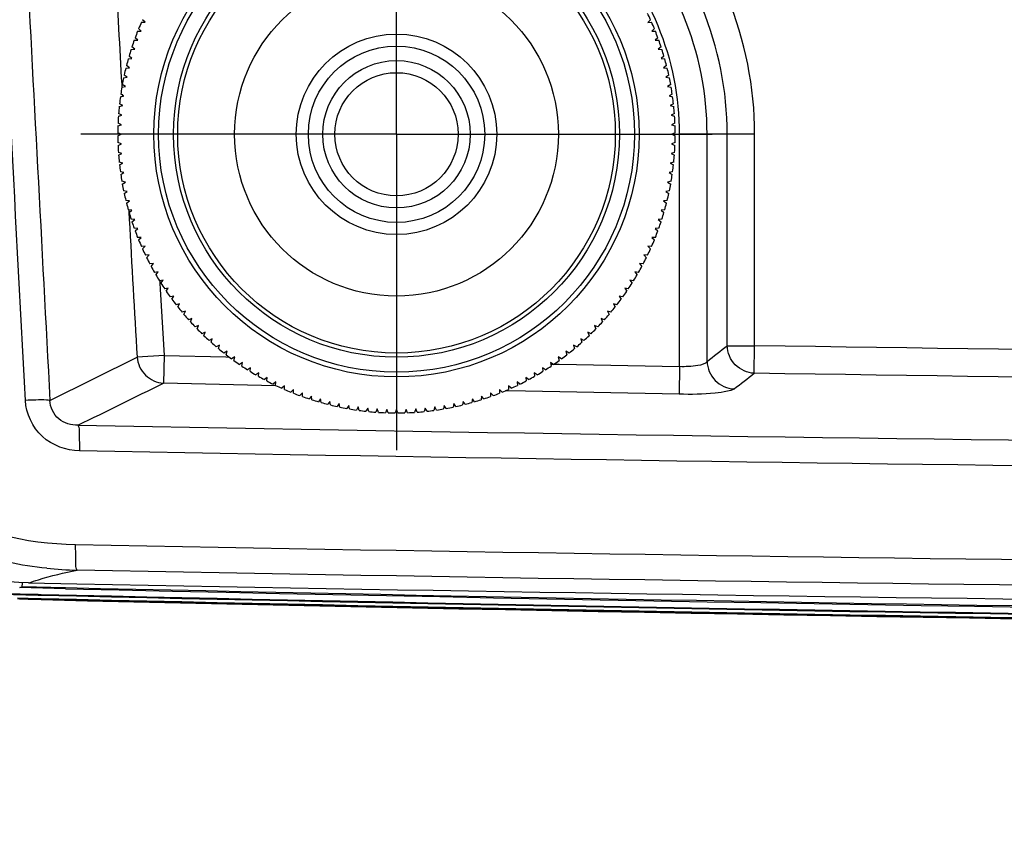
# Model space of a CAD drawing. Units: inches. Extents: x 598 to 992, y 104 to 786.
# Drawn here: x 726 to 727, y 299 to 299 of the extents above; entities that cross this region are included whole.
import ezdxf

# ---------------------------------------------------------------- set-up
doc = ezdxf.new("R2010")
doc.units = ezdxf.units.IN
doc.header["$MEASUREMENT"] = 0
doc.linetypes.add('CENTER', pattern=[2, 1.25, -0.25, 0.25, -0.25])
doc.layers.add('GT-BARCO', color=150, linetype='Continuous')
doc.layers.add('GT-revestimento EM madeira', color=100, linetype='Continuous')
doc.styles.add('FR TEXTO', font='Verdana.ttf')
doc.dimstyles.new('ESCALA 50', dxfattribs={"dimtxt": 0.1, "dimasz": 0.0625, "dimexe": 0.05, "dimexo": 0.1, "dimgap": 0.06, "dimtad": 1, "dimtoh": 1, "dimzin": 0, "dimdsep": 46, "dimtxsty": 'FR TEXTO', "dimblk": 'OBLIQUE', "dimcen": 0.1, "dimclrd": 1, "dimclre": 1, "dimclrt": 2, "dimadec": 0, "dimazin": 0, "dimtfac": 1, "dimtix": 1, "dimtofl": 0, "dimtmove": 2, "dimatfit": 3, "dimldrblk": 'OBLIQUE', "dimfxl": 1, "dimtolj": 1, "dimtzin": 0, "dimarcsym": 0})

# ---------------------------------------------------------------- blocks, each defined once
blk = doc.blocks.new('laki planta')
at = {"layer": 'GT-BARCO', "linetype": 'Continuous'}
for p, q in [((1323.13165254348, 265.3920408768704), (1323.131591232695, 265.3894015755336)), ((1323.131626254648, 265.3894008082932), (1323.131685141378, 265.3919359366109)), ((1323.131290053196, 265.3901174535273), (1323.131304379501, 265.390732226829)), ((1323.13135666417, 265.390872678661), (1323.131339020777, 265.3901161161753)), ((1323.131353717986, 265.390115777214), (1323.131371364067, 265.3908723243019)), ((1323.132048054207, 265.3874633081264), (1323.132122182919, 265.3907145591219)), ((1323.13210404732, 265.3874619677469), (1323.132175154568, 265.3905811413535)), ((1323.131273603957, 265.3894093604749), (1323.131290053196, 265.3901174535273)), ((1323.131339020777, 265.3901161161753), (1323.13132256262, 265.3894079214301)), ((1323.131337256788, 265.3894075739723), (1323.131353717986, 265.390115777214)), ((1323.13245534352, 265.3900922964771), (1323.132388102581, 265.3866602920788)), ((1323.131268742223, 265.3891996193022), (1323.131273603957, 265.3894093604749)), ((1323.13132256262, 265.3894079214301), (1323.131317692107, 265.3891978852583)), ((1323.131332384897, 265.3891975146745), (1323.131337256788, 265.3894075739723)), ((1323.131591232695, 265.3894015755336), (1323.131586373855, 265.389190986021)), ((1323.131621394216, 265.3891901871904), (1323.131626254648, 265.3894008082932)), ((1323.145420925191, 265.3885748938316), (1323.148497235895, 265.3823898607159)), ((1323.160921124535, 265.383217120076), (1323.160977083541, 265.3834695290658)), ((1323.161463844704, 265.3835466220487), (1323.161595061396, 265.3833238578495)), ((1323.161595061396, 265.3833238578495), (1323.16165979526, 265.3835741601376)), ((1323.162148950407, 265.3836342184379), (1323.162272312806, 265.3834070105439)), ((1323.162272312806, 265.3834070105439), (1323.16234574266, 265.3836549011755)), ((1323.162836695832, 265.3836978516215), (1323.162952053641, 265.3834664768508)), ((1323.162952053641, 265.3834664768508), (1323.163034090021, 265.3837116538091)), ((1323.163526243067, 265.383737444072), (1323.16363345574, 265.3835021843194)), ((1323.16363345574, 265.3835021843194), (1323.163723998699, 265.3837443488939)), ((1323.164216752005, 265.3837529475526), (1323.16431568892, 265.3835140894453)), ((1323.16431568892, 265.3835140894453), (1323.164414628144, 265.3837529465962)), ((1323.164907381367, 265.3837443431745), (1323.164997921985, 265.3835021777248)), ((1323.164997921985, 265.3835021777248), (1323.165105136932, 265.383737436441)), ((1323.165597289728, 265.3837116414209), (1323.165679323739, 265.3834664636696)), ((1323.165679323739, 265.3834664636696), (1323.165794683784, 265.3836978373253)), ((1323.166285636541, 265.3836548821337), (1323.166359063999, 265.3834069907921)), ((1323.166359063999, 265.3834069907921), (1323.166482428594, 265.3836341974938)), ((1323.166971583161, 265.3835741344652), (1323.167036314605, 265.3833238315514)), ((1323.167036314605, 265.3833238315514), (1323.16716753345, 265.3835465944822)), ((1323.167846650225, 265.3834803132825), (1323.167654287301, 265.383469614772)), ((1323.167654293868, 265.3834694967942), (1323.167710250434, 265.3832170872634)), ((1323.168323716345, 265.3835068333927), (1323.167846650225, 265.3834803132825)), ((1323.158274862826, 265.3825573465139), (1323.158295148701, 265.3828150870652)), ((1323.158765717944, 265.3829720643316), (1323.158287829119, 265.3829451371067)), ((1323.158958387945, 265.3829829156119), (1323.158765717944, 265.3829720643316)), ((1323.158766443469, 265.3829591738451), (1323.158927385953, 265.3827568394051)), ((1323.158927385953, 265.3827568394051), (1323.158956654485, 265.3830137149813)), ((1323.159432690709, 265.383141266037), (1323.159586473781, 265.3829334380423)), ((1323.159586473781, 265.3829334380423), (1323.159624689312, 265.3831891356799)), ((1323.160104887015, 265.3832999956102), (1323.160251323314, 265.3830869272668)), ((1323.160251323314, 265.3830869272668), (1323.160298439284, 265.3833411354375)), ((1323.16078221342, 265.3834351691769), (1323.160921124535, 265.383217120076)), ((1323.167173305036, 265.3834428515963), (1323.166979487166, 265.3834320618895)), ((1323.167710250434, 265.3832170872634), (1323.167849163658, 265.3834351350217)), ((1323.168332936884, 265.3833410966059), (1323.168380050397, 265.3830868879799)), ((1323.168380050397, 265.3830868879799), (1323.168526488756, 265.3832999549077)), ((1323.169006685387, 265.3831890903357), (1323.169044898447, 265.3829333923287)), ((1323.169044898447, 265.3829333923287), (1323.169198683527, 265.383141218837)), ((1323.169674718518, 265.3830136631798), (1323.169703984568, 265.3827567873208)), ((1323.169703984568, 265.3827567873208), (1323.169864929007, 265.382959120205)), ((1323.170336222382, 265.3828150288695), (1323.170356505765, 265.382557288122)), ((1323.148606842289, 265.3804731759446), (1323.148497235913, 265.382389860487)), ((1323.156364585858, 265.3818240704819), (1323.156357819381, 265.3820825195549)), ((1323.156811471177, 265.3822750807301), (1323.156992681709, 265.3820906777702)), ((1323.156992681709, 265.3820906777702), (1323.156994939097, 265.3823492055496)), ((1323.157455034828, 265.3825258172021), (1323.157629699401, 265.3823352024191)), ((1323.157629699401, 265.3823352024191), (1323.157640977903, 265.3825934939289)), ((1323.158106957014, 265.3827539408849), (1323.158274862826, 265.3825573465139)), ((1323.170356505765, 265.382557288122), (1323.170524413478, 265.3827538808701)), ((1323.170990391038, 265.3825934294098), (1323.171001667043, 265.3823351377911)), ((1323.171001667043, 265.3823351377911), (1323.171176333459, 265.3825257508857)), ((1323.171636427483, 265.3823491347858), (1323.171638682371, 265.3820906069845)), ((1323.171638682371, 265.3820906069845), (1323.171819894686, 265.3822750081928)), ((1323.172273544621, 265.3820824426326), (1323.172266775645, 265.3818239936249)), ((1323.15493871563, 265.3813903848993), (1323.15513820883, 265.3812259337763)), ((1323.15513820883, 265.3812259337763), (1323.15511343034, 265.3814832812749)), ((1323.155552544674, 265.3817070185303), (1323.155746177087, 265.3815357053744)), ((1323.155746177087, 265.3815357053744), (1323.155730394989, 265.3817937608607)), ((1323.156177050144, 265.382002036952), (1323.156364585858, 265.3818240704819)), ((1323.172266775645, 265.3818239936249), (1323.172454313079, 265.3820019582823)), ((1323.153314806721, 265.3807416583213), (1323.148606842476, 265.3804731760808)), ((1323.153741974899, 265.3807659425784), (1323.153314806721, 265.3807416583213)), ((1323.15394328957, 265.3807773826751), (1323.153741974899, 265.3807659425784)), ((1323.153746064328, 265.3806938409511), (1323.153956543103, 265.3805437063653)), ((1323.153956543103, 265.3805437063653), (1323.153913873317, 265.3807986985178)), ((1323.154336310869, 265.3810525218282), (1323.154541421804, 265.3808951330967)), ((1323.154541421804, 265.3808951330967), (1323.15450767711, 265.3811514590694)), ((1323.146460756024, 265.372551561436), (1323.146644155893, 265.380519305096)), ((1323.148606842289, 265.3804731759446), (1323.146644155712, 265.3805193050999)), ((1323.148606842476, 265.3804731760808), (1323.148504436777, 265.3760736184655)), ((1323.152825345631, 265.3797807119913), (1323.152764992434, 265.380032106502)), ((1323.15316869513, 265.3803147792655), (1323.153384285309, 265.3801720817409)), ((1323.153384285309, 265.3801720817409), (1323.153332742419, 265.3804254294052)), ((1323.152055385965, 265.3794973850501), (1323.152280405052, 265.37937007394)), ((1323.152280405052, 265.37937007394), (1323.152211315079, 265.379619209012)), ((1323.152604906713, 265.3799157985997), (1323.152825345631, 265.3797807119913)), ((1323.151001807302, 265.3786043214441), (1323.151235159029, 265.3784930169955)), ((1323.151235159029, 265.3784930169955), (1323.151148858571, 265.3787367257142)), ((1323.151520802392, 265.3790600483891), (1323.151750127498, 265.3789406678865)), ((1323.151750127498, 265.3789406678865), (1323.151672384923, 265.3791872399869)), ((1323.150499033011, 265.3781307594485), (1323.150736127056, 265.3780276666613)), ((1323.150736127056, 265.3780276666613), (1323.150641373858, 265.3782682150767)), ((1323.149788284413, 265.3770461563664), (1323.149676982221, 265.3772795091688)), ((1323.150013092072, 265.3776399393641), (1323.150253639571, 265.3775451838414)), ((1323.150253639571, 265.3775451838414), (1323.150150549076, 265.377782278882)), ((1323.149094057196, 265.3766089371823), (1323.149340628545, 265.3765311922246)), ((1323.149340628545, 265.3765311922246), (1323.149221250259, 265.3767605184843)), ((1323.149544576529, 265.3771324591801), (1323.149788284413, 265.3770461563664)), ((1323.148504436777, 265.3760736184655), (1323.148499492151, 265.3758590000758)), ((1323.148662082961, 265.3760700112022), (1323.148911217366, 265.3760009188205)), ((1323.148911217366, 265.3760009188205), (1323.148783908431, 265.3762259391387)), ((1323.148109198895, 265.3748970463163), (1323.147966503454, 265.3751126378743)), ((1323.148249180119, 265.3755163378378), (1323.148500574047, 265.3754559822106)), ((1323.148500574047, 265.3754559822106), (1323.148365489569, 265.375676422435)), ((1323.147737568739, 265.3743247921147), (1323.147587436187, 265.3745352723412)), ((1323.147855851728, 265.3749485916551), (1323.148109198895, 265.3748970463163)), ((1323.147129810707, 265.3737736639815), (1323.147386136353, 265.3737399168098)), ((1323.147386136353, 265.3737399168098), (1323.147228749605, 265.3739450292667)), ((1323.147482576998, 265.3743674643649), (1323.147737568739, 265.3743247921147)), ((1323.146797982646, 265.3731679139594), (1323.147055329905, 265.3731431329816)), ((1323.147055329905, 265.3731431329816), (1323.146890880711, 265.3733426277711)), ((1323.146487497097, 265.3725509523116), (1323.14674555243, 265.3725351677193)), ((1323.14674555243, 265.3725351677193), (1323.146574241146, 265.372728801788)), ((1323.146198732338, 265.3719235307107), (1323.146457181345, 265.3719167617352)), ((1323.146457181345, 265.3719167617352), (1323.146279216688, 265.3721042991695)), ((1323.145932040185, 265.3712864135733), (1323.146190567986, 265.3712886684617)), ((1323.146190567986, 265.3712886684617), (1323.146006166778, 265.371469880776)), ((1323.145687745561, 265.3706403771283), (1323.145946037179, 265.3706516531332)), ((1323.145946037179, 265.3706516531332), (1323.145755424085, 265.3708263195489)), ((1323.145524387649, 265.3693539706578), (1323.145322054766, 265.3695149150972)), ((1323.145466146101, 265.369986208472), (1323.145723886849, 265.3700064918553)), ((1323.145723886849, 265.3700064918553), (1323.1455272941, 265.3701743995679)), ((1323.145347782641, 265.3686948845366), (1323.145139956133, 265.3688486696174)), ((1323.145267511791, 265.3693247046082), (1323.145524387649, 265.3693539706578)), ((1323.14519428699, 265.368030036487), (1323.144981220063, 265.3681764748455)), ((1323.145092084635, 265.3686566714767), (1323.145347782641, 265.3686948845366)), ((1323.145064087707, 265.367360236524), (1323.144846039949, 265.3674991497478)), ((1323.144940078365, 265.367982922974), (1323.14519428699, 265.368030036487)), ((1323.144957343419, 265.3666863006957), (1323.144734580488, 265.3668175195402)), ((1323.144811678176, 265.3673042799581), (1323.145064087707, 265.367360236524)), ((1323.144626292837, 265.3659356226311), (1323.144874184178, 265.3660090500887)), ((1323.144874184178, 265.3660090500887), (1323.144646977477, 265.3661324146842)), ((1323.144707040505, 265.3666215692512), (1323.144957343419, 265.3666863006957)), ((1323.14456953355, 265.3652472758185), (1323.144814711301, 265.3653293098288)), ((1323.144814711301, 265.3653293098288), (1323.144583337645, 265.3654446698744)), ((1323.144536831796, 265.3645573674573), (1323.144778997246, 265.3646479080751)), ((1323.144778997246, 265.3646479080751), (1323.144543738529, 265.3647551230221)), ((1323.144528227418, 265.3638667380952), (1323.144767085525, 265.3639656750102)), ((1323.144767085525, 265.3639656750102), (1323.144528228374, 265.3640646142341)), ((1323.144778990651, 265.3632834418302), (1323.144536826076, 265.3633739847887)), ((1323.144543730898, 265.363176229157), (1323.144778990651, 265.3632834418302)), ((1323.14481469812, 265.362602039731), (1323.144569521161, 265.3626840761115)), ((1323.144583323349, 265.3624866819222), (1323.14481469812, 265.362602039731)), ((1323.144874164426, 265.3619222988966), (1323.144626273795, 265.3619957287499)), ((1323.144646956533, 265.3617989364973), (1323.144874164426, 265.3619222988966)), ((1323.144957317121, 265.3612450474858), (1323.144707014833, 265.3613097813495)), ((1323.144734552922, 265.3611138307945), (1323.144957317121, 265.3612450474858)), ((1323.145064054894, 265.3605711106254), (1323.144811645904, 265.3606270696314)), ((1323.144846005794, 265.3604321995095), (1323.145064054894, 265.3605711106254)), ((1323.145194247703, 265.3599013094041), (1323.144940039533, 265.3599484253745)), ((1323.14498117936, 265.3597548731049), (1323.145194247703, 265.3599013094041)), ((1323.145347736928, 265.3592364598709), (1323.145092039291, 265.359274675402)), ((1323.145139908933, 265.359082676799), (1323.145347736928, 265.3592364598709)), ((1323.145524335565, 265.3585773720426), (1323.145267459989, 265.3586066405753)), ((1323.145322001126, 265.3584164295587), (1323.145524335565, 265.3585773720426)), ((1323.145723828457, 265.3579248489164), (1323.145466087905, 265.3579451347911)), ((1323.145527234085, 265.3577569431045), (1323.145723828457, 265.3579248489164)), ((1323.145945972551, 265.3572796854914), (1323.145687681041, 265.3572909639929)), ((1323.145755357768, 265.3571050209184), (1323.145945972551, 265.3572796854914)), ((1323.1461904972, 265.3566426677993), (1323.145931969421, 265.3566449251867)), ((1323.14600609424, 265.3564614572672), (1323.1461904972, 265.3566426677993)), ((1323.146100670599, 265.3560099159164), (1323.146105152106, 265.3562238964728)), ((1323.145854493121, 265.3438984797541), (1323.146100670599, 265.3560099159164)), ((1323.146457104488, 265.3560145719488), (1323.146198655415, 265.3560078054714)), ((1323.146279138018, 265.3558270362345), (1323.146457104488, 265.3560145719488)), ((1323.146745469596, 265.355396163177), (1323.14648741411, 265.3553803810793)), ((1323.14657415644, 265.3552025307645), (1323.146745469596, 265.355396163177)), ((1323.147055241194, 265.3547881949206), (1323.146797893695, 265.35476341643)), ((1323.146890790071, 265.3545887017207), (1323.147055241194, 265.3547881949206)), ((1323.147386041873, 265.3541914078948), (1323.147129715901, 265.3541576632004)), ((1323.147228653143, 265.3539862969592), (1323.147386041873, 265.3541914078948)), ((1323.147737468605, 265.3536065291925), (1323.147482476452, 265.3535638594075)), ((1323.147587334019, 265.3533960504177), (1323.147737468605, 265.3536065291925)), ((1323.14810909323, 265.3530342713987), (1323.147855745565, 265.3529827285092)), ((1323.147966395705, 265.3528186812204), (1323.14810909323, 265.3530342713987)), ((1323.147995860933, 265.3528180800641), (1323.147987636048, 265.3524203164122)), ((1323.14800038393, 265.3530364912798), (1323.147995860933, 265.3528180800641)), ((1323.147987636048, 265.3524203164122), (1323.147814445581, 265.3438596629532)), ((1323.148500462979, 265.3524753317213), (1323.148249068468, 265.3524149785242)), ((1323.148365376371, 265.3522548928031), (1323.148500462979, 265.3524753317213)), ((1323.148911101031, 265.3519303911422), (1323.148661965958, 265.3518613011686)), ((1323.14878378992, 265.3517053720545), (1323.148911101031, 265.3519303911422)), ((1323.149340507084, 265.3514001135876), (1323.149093934983, 265.351322371013)), ((1323.149221126581, 265.3511707884816), (1323.149340507084, 265.3514001135876)), ((1323.149788157975, 265.3508851451187), (1323.149544449256, 265.3507988446607)), ((1323.149676853526, 265.3506517933922), (1323.149788157975, 265.3508851451187)), ((1323.150253508309, 265.3503861131455), (1323.150012959894, 265.3502913599476)), ((1323.150150415522, 265.3501490191011), (1323.150253508309, 265.3503861131455)), ((1323.150735991129, 265.3499036256615), (1323.150498896088, 265.3498005351664)), ((1323.150641235606, 265.3496630781623), (1323.150735991129, 265.3499036256615)), ((1323.151235018604, 265.3494382705035), (1323.151001665801, 265.3493269683106)), ((1323.15114871579, 265.349194562619), (1323.151235018604, 265.3494382705035)), ((1323.151749982746, 265.3489906146351), (1323.151520656486, 265.3488712363492)), ((1323.151672237788, 265.3487440432862), (1323.151749982746, 265.3489906146351)), ((1323.15228025615, 265.3485612034558), (1323.152055235832, 265.3484338945208)), ((1323.152211163768, 265.3483120690517), (1323.15228025615, 265.3485612034558)), ((1323.15282519276, 265.3481505601371), (1323.152604752535, 265.3480154756596)), ((1323.152764837133, 265.3478991662094), (1323.15282519276, 265.3481505601371)), ((1323.153384128654, 265.3477591849846), (1323.153168537096, 265.3476164895441)), ((1323.153332583315, 265.3475058378186), (1323.153384128654, 265.3477591849846)), ((1323.153956382856, 265.3473875548287), (1323.153745902629, 265.3472374222774)), ((1323.153913710605, 265.3471325630883), (1323.153956382856, 265.3473875548287)), ((1323.15454125816, 265.3470361224434), (1323.154336145704, 265.3468787356949)), ((1323.154507510989, 265.3467797967973), (1323.15454125816, 265.3470361224434)), ((1323.155138041989, 265.3467053159952), (1323.154938547199, 265.3465408668009)), ((1323.155113261011, 265.3464479687362), (1323.155138041989, 265.3467053159952)), ((1323.155746007251, 265.3463955385207), (1323.155552373182, 265.3462242272365)), ((1323.155730222659, 265.346137483187), (1323.155746007251, 265.3463955385207)), ((1323.156364413235, 265.3461071674357), (1323.156176875801, 265.3459292027782)), ((1323.15635764426, 265.345848718428), (1323.156364413235, 265.3461071674357)), ((1323.156992506509, 265.3458405540761), (1323.156811294194, 265.3456561528677)), ((1323.156994761397, 265.3455820262747), (1323.156992506509, 265.3458405540761)), ((1323.171638507171, 265.3458404832904), (1323.171636249783, 265.3455819555109)), ((1323.171819717703, 265.3456560803305), (1323.171638507171, 265.3458404832904)), ((1323.172266603022, 265.3461070905787), (1323.172273369499, 265.3458486415057)), ((1323.172454138736, 265.3459291241086), (1323.172266603022, 265.3461070905787)), ((1323.157629521837, 265.3455960232692), (1323.157454855422, 265.3454054101749)), ((1323.157640797842, 265.3453377316508), (1323.157629521837, 265.3455960232692)), ((1323.158274683115, 265.3453738729385), (1323.158106775402, 265.3451772801902)), ((1323.158294966498, 265.3451161321911), (1323.158274683115, 265.3453738729385)), ((1323.158927204313, 265.3451743737395), (1323.158766259873, 265.3449720408556)), ((1323.158956470362, 265.3449174978808), (1323.158927204313, 265.3451743737395)), ((1323.169703802928, 265.3451743216551), (1323.169674534395, 265.3449174460793)), ((1323.169864745412, 265.3449719872155), (1323.169703802928, 265.3451743216551)), ((1323.170356326054, 265.3453738145467), (1323.170336040179, 265.3451160739954)), ((1323.170524231866, 265.3451772201753), (1323.170356326054, 265.3453738145467)), ((1323.171001489479, 265.3455959586411), (1323.170990210977, 265.3453376671317)), ((1323.171176154052, 265.3454053438584), (1323.171001489479, 265.3455959586411)), ((1323.159586290434, 265.3449977687315), (1323.159432505353, 265.3447899422233)), ((1323.159624503493, 265.3447420707248), (1323.159586290434, 265.3449977687315)), ((1323.160251138483, 265.3448442730804), (1323.160104700125, 265.3446312061525)), ((1323.160298251996, 265.3445900644546), (1323.160251138483, 265.3448442730804)), ((1323.160920938446, 265.3447140737971), (1323.160782025223, 265.3444960260389)), ((1323.160976895012, 265.344461664266), (1323.160920938446, 265.3447140737971)), ((1323.161594874275, 265.3446073295092), (1323.16146365543, 265.344384566578)), ((1323.161659605719, 265.3443570265953), (1323.161594874275, 265.3446073295092)), ((1323.162272124882, 265.3445241702681), (1323.162148760287, 265.3442969635668)), ((1323.162345552339, 265.3442762789269), (1323.162272124882, 265.3445241702681)), ((1323.162951865141, 265.3444646973909), (1323.162836505096, 265.3442333237353)), ((1323.163033899152, 265.3442195196396), (1323.162951865141, 265.3444646973909)), ((1323.163633266895, 265.3444289833358), (1323.163526051948, 265.3441937246192)), ((1323.163723807513, 265.3441868178857), (1323.163633266895, 265.3444289833358)), ((1323.16431549996, 265.344417071615), (1323.164216560737, 265.3441782144643)), ((1323.164414436875, 265.3441782135079), (1323.16431549996, 265.344417071615)), ((1323.16499773314, 265.3444289767411), (1323.164907190182, 265.3441868121663)), ((1323.165104945813, 265.3441937169882), (1323.16499773314, 265.3444289767411)), ((1323.165679135239, 265.3444646842098), (1323.165597098859, 265.3442195072515)), ((1323.165794493048, 265.344233309439), (1323.165679135239, 265.3444646842098)), ((1323.166358876074, 265.3445241505163), (1323.16628544622, 265.344276259885)), ((1323.166482238473, 265.3442969426226), (1323.166358876074, 265.3445241505163)), ((1323.167036127484, 265.3446073032111), (1323.166971393621, 265.3443570009229)), ((1323.167167344176, 265.3443845390115), (1323.167036127484, 265.3446073032111)), ((1323.167710064345, 265.3447140409846), (1323.167654105339, 265.3444616319944)), ((1323.167848975461, 265.3444959918836), (1323.167710064345, 265.3447140409846)), ((1323.168379865567, 265.3448442337934), (1323.168332749596, 265.3445900256231)), ((1323.168526301865, 265.3446311654501), (1323.168379865567, 265.3448442337934)), ((1323.1690447151, 265.344997723018), (1323.169006499568, 265.3447420253807)), ((1323.169198498172, 265.3447898950233), (1323.1690447151, 265.344997723018)), ((1323.147814445581, 265.3438596629647), (1323.145854493121, 265.3438984797541)), ((1323.147814445581, 265.3438596629532), (1323.164315497266, 265.3438595832019)), ((1323.164315471518, 265.338532600442), (1323.164315497266, 265.3438595832019)), ((1323.148192313962, 265.3419109615696), (1323.164315487848, 265.3419108836446)), ((1323.149303922172, 265.3404813725356), (1323.149303912754, 265.3385326729783)), ((1323.149303922172, 265.3404813725356), (1323.164315480939, 265.3404812999832)), ((1323.147344778408, 265.3385624606454), (1323.149303912754, 265.3385326729838)), ((1323.149303913002, 265.3385326729783), (1323.16431547152, 265.3385326004259))]:
    blk.add_line(p, q, dxfattribs=at)
at = {"layer": 'GT-BARCO', "linetype": 'CENTER'}
for q in [(1323.164315702827, 265.3863915429401), (1323.141889632031, 265.3639656889172), (1323.164315486053, 265.3415396181205), (1323.18674155685, 265.3639654721433)]:
    blk.add_line((1323.16431559444, 265.3639655805302), q, dxfattribs=at)
at = {"layer": 'GT-BARCO', "linetype": 'Continuous'}
for radius in [0.01723324638982474, 0.01689485826318951, 0.01583009111297789, 0.01553762078351717, 0.01149322073448805, 0.007117535409235857, 0.006260707419321849, 0.005232512954042242, 0.004375683919012428]:
    blk.add_circle((1323.16431559444, 265.3639655805302), radius, dxfattribs=at)
for centre, radius, start, end in [((1323.155653145151, 265.3999799722507), 0.02528940616182064, 201.4922439885686, 201.817469464072), ((1332.671025671188, 265.1682075725315), 9.542316267471703, 178.6729591257835, 179.9400165067773), ((1332.676381301087, 265.1680122667722), 9.547626007405855, 178.6725353223795, 179.9388779471816), ((1323.161714360018, 265.3859957447502), 0.02835940301980107, 174.3102063716767, 178.6964706611787), ((1332.652272161432, 265.1714098958876), 9.522675366130795, 178.6999440313776, 180.1623877004818), ((1333.154742915796, 265.1960806238759), 10.01289903771242, 178.9098384105814, 179.8778518696829), ((1323.16431559444, 265.3639655805302), 0.01978761389122237, 98.28620317489735, 99.71324299247122), ((1323.16431559444, 265.3639655805302), 0.01978761389122237, 96.2862031748464, 97.71324299248013), ((1323.16431559444, 265.3639655805302), 0.01978761389122237, 94.28620317487831, 95.7132429925282), ((1323.16431559444, 265.3639655805302), 0.01978761389122237, 92.28620317489603, 93.71324299245732), ((1323.16431559444, 265.3639655805302), 0.01978761389122237, 90.28620317485354, 91.71324299248903), ((1323.16431559444, 265.3639655805302), 0.01978761389122237, 88.2862031748704, 89.71324299251826), ((1323.16431559444, 265.3639655805302), 0.01978761389122237, 86.2862031749119, 87.71324299247372), ((1323.16431559444, 265.3639655805302), 0.01978761389122237, 84.28620317483333, 85.71324299246484), ((1323.16431559444, 265.3639655805302), 0.01978761389122237, 82.28620317489204, 83.7132429925132), ((1323.16431559444, 265.3639655805302), 0.01978761389122237, 80.28620317488745, 81.71324299245786), ((1323.16431559444, 265.3639655805302), 0.01978761389122237, 106.2862031748688, 107.7132429924799), ((1323.16431559444, 265.3639655805302), 0.01978761389122237, 104.286203174899, 105.7132429925156), ((1323.16431559444, 265.3639655805302), 0.01978761389122237, 102.2862031748804, 103.713242992493), ((1323.16431559444, 265.3639655805302), 0.01978761389122237, 100.2862031749032, 101.7132429924855), ((1323.16431559444, 265.3639655805302), 0.01978761389122237, 78.2862031748856, 79.71324299246344), ((1323.16431559444, 265.3639655805302), 0.01978761389122237, 76.28620317485868, 77.71324299249089), ((1323.16431559444, 265.3639655805302), 0.01978761389122237, 74.28620317485493, 75.71324299245964), ((1323.16431559444, 265.3639655805302), 0.01978761389122237, 72.28620317488085, 73.71324299250769), ((1323.16431559444, 265.3639655805302), 0.01978761389122237, 112.2862031748872, 113.7132429924586), ((1323.16431559444, 265.3639655805302), 0.01978761389122237, 110.286203174905, 111.7132429924668), ((1323.16431559444, 265.3639655805302), 0.01978761389122237, 108.2862031748542, 109.7132429925164), ((1323.16431559444, 265.3639655805302), 0.01978761389122237, 70.2862031748486, 71.7132429925196), ((1323.16431559444, 265.3639655805302), 0.01978761389122237, 68.28620317490427, 69.71324299246709), ((1323.16431559444, 265.3639655805302), 0.01978761389122237, 66.28620317488814, 67.71324299245718), ((1323.16431559444, 265.3639655805302), 0.01978761389122237, 118.2862031748714, 119.7132429925098), ((1323.16431559444, 265.3639655805302), 0.01978761389122237, 116.2862031748883, 117.7132429924942), ((1323.16431559444, 265.3639655805302), 0.01978761389122237, 114.2862031748956, 115.7132429924595), ((1323.16431559444, 265.3639655805302), 0.01978761389122237, 122.2862031749028, 123.7132429924555), ((1323.16431559444, 265.3639655805302), 0.01978761389122237, 120.286203174872, 121.7132429924775), ((1323.16431559444, 265.3639655805302), 0.01978761389122237, 124.2862031748518, 125.7132429924802), ((1323.16431559444, 265.3639655805302), 0.01978761389122237, 128.2862031748597, 129.7132429924884), ((1323.16431559444, 265.3639655805302), 0.01978761389122237, 126.2862031748743, 127.7132429924858), ((1323.16431559444, 265.3639655805302), 0.01978761389122237, 132.2862031748734, 133.7132429924665), ((1323.16431559444, 265.3639655805302), 0.01978761389122237, 130.286203174885, 131.7132429924744), ((1323.16431559444, 265.3639655805302), 0.01978761389122237, 134.286203174905, 135.7132429924999), ((1323.16431559444, 265.3639655805302), 0.01978761389122237, 136.2862031748982, 137.7132429924746), ((1323.16431559444, 265.3639655805302), 0.01978761389122237, 140.2862031749072, 141.713242992465), ((1323.16431559444, 265.3639655805302), 0.01978761389122237, 138.2862031748703, 139.7132429924756), ((1323.16431559444, 265.3639655805302), 0.01978761389122237, 142.2862031748768, 143.7132429924828), ((1323.16431559444, 265.3639655805302), 0.01978761389122237, 144.2862031748565, 145.7132429924883), ((1323.16431559444, 265.3639655805302), 0.01978761389122237, 146.2862031748546, 147.7132429924857), ((1323.16431559444, 265.3639655805302), 0.01978761389122237, 150.2862031748722, 151.7132429924795), ((1323.16431559444, 265.3639655805302), 0.01978761389122237, 148.2862031748829, 149.713242992484), ((1323.16431559444, 265.3639655805302), 0.01978761389122237, 152.2862031748918, 153.7132429924958), ((1323.16431559444, 265.3639655805302), 0.01978761389122237, 154.2862031748967, 155.7132429924818), ((1323.16431559444, 265.3639655805302), 0.01978761389122237, 156.2862031748712, 157.7132429924774), ((1323.16431559444, 265.3639655805302), 0.01978761389122237, 158.2862031748816, 159.7132429924912), ((1323.16431559444, 265.3639655805302), 0.01978761389122237, 160.2862031748935, 161.713242992481), ((1323.16431559444, 265.3639655805302), 0.01978761389122237, 162.2862031748809, 163.7132429924671), ((1323.16431559444, 265.3639655805302), 0.01978761389122237, 164.2862031748858, 165.7132429924737), ((1323.16431559444, 265.3639655805302), 0.01978761389122237, 166.2862031748914, 167.7132429924784), ((1323.16431559444, 265.3639655805302), 0.01978761389122237, 168.2862031748743, 169.7132429924835), ((1323.16431559444, 265.3639655805302), 0.01978761389122237, 170.2862031748811, 171.7132429924823), ((1323.16431559444, 265.3639655805302), 0.01978761389122237, 172.2862031748747, 173.7132429924742), ((1323.16431559444, 265.3639655805302), 0.01978761389122237, 174.2862031748838, 175.7132429924845), ((1323.16431559444, 265.3639655805302), 0.01978761389122237, 176.2862031748799, 177.7132429924737), ((1323.16431559444, 265.3639655805302), 0.01978761389122237, 178.2862031748834, 179.7132429924798), ((1323.16431559444, 265.3639655805302), 0.02543298010470479, 269.99972308367, 359.9997230836829), ((1323.16431559444, 265.3639655805302), 0.02348428054703037, 269.99972308367, 359.9997230836829), ((1323.16431559444, 265.3639655805302), 0.02205469688590992, 269.99972308367, 359.9997230836829), ((1323.16431559444, 265.3639655805302), 0.02010599732856529, 269.99972308367, 359.9997230836829), ((1323.16431559444, 265.3639655805302), 0.01978761389122237, 180.2862031748792, 181.7132429924764), ((1323.16431559444, 265.3639655805302), 0.01978761389122237, 182.2862031748835, 183.7132429924829), ((1323.16431559444, 265.3639655805302), 0.01978761389122237, 184.2862031748788, 185.7132429924765), ((1323.16431559444, 265.3639655805302), 0.01978761389122237, 186.2862031748861, 187.7132429924865), ((1323.16431559444, 265.3639655805302), 0.01978761389122237, 188.2862031748701, 189.7132429924786), ((1323.16431559444, 265.3639655805302), 0.01978761389122237, 190.2862031748757, 191.7132429924841), ((1323.16431559444, 265.3639655805302), 0.01978761389122237, 192.2862031748867, 193.7132429924697), ((1323.16431559444, 265.3639655805302), 0.01978761389122237, 194.2862031748866, 195.7132429924733), ((1323.16431559444, 265.3639655805302), 0.01978761389122237, 196.2862031748926, 197.713242992478), ((1323.16431559444, 265.3639655805302), 0.01978761389122237, 198.2862031748866, 199.713242992478), ((1323.16431559444, 265.3639655805302), 0.01978761389122237, 200.2862031748689, 201.7132429924751), ((1323.16431559444, 265.3639655805302), 0.01978761389122237, 202.2862031748896, 203.7132429924899), ((1323.16431559444, 265.3639655805302), 0.01978761389122237, 204.2862031748786, 205.7132429924595), ((1323.16431559444, 265.3639655805302), 0.01978761389122237, 206.286203174871, 207.7132429924682), ((1323.16431559444, 265.3639655805302), 0.01978761389122237, 208.2862031748709, 209.7132429924931), ((1323.16431559444, 265.3639655805302), 0.01978761389122237, 210.2862031748656, 211.7132429924762), ((1323.16431559444, 265.3639655805302), 0.01978761389122237, 212.2862031748796, 213.7132429925053), ((1323.16431559444, 265.3639655805302), 0.01978761389122237, 214.2862031748696, 215.7132429924944), ((1323.16431559444, 265.3639655805302), 0.01978761389122237, 216.286203174873, 217.7132429924819), ((1323.16431559444, 265.3639655805302), 0.01978761389122237, 218.2862031748957, 219.7132429924646), ((1323.16431559444, 265.3639655805302), 0.01978761389122237, 220.2862031748891, 221.7132429924839), ((1323.16431559444, 265.3639655805302), 0.01978761389122237, 222.2862031748776, 223.7132429924712), ((1323.16431559444, 265.3639655805302), 0.01978761389122237, 224.2862031748551, 225.7132429924545), ((1323.16431559444, 265.3639655805302), 0.01978761389122237, 226.2862031748937, 227.7132429925018), ((1323.16431559444, 265.3639655805302), 0.01978761389122237, 228.2862031748793, 229.7132429924854), ((1323.16431559444, 265.3639655805302), 0.01978761389122237, 230.2862031748759, 231.713242992486), ((1323.16431559444, 265.3639655805302), 0.01978761389122237, 232.286203174873, 233.7132429924904), ((1323.16431559444, 265.3639655805302), 0.01978761389122237, 234.2862031748782, 235.713242992515), ((1323.16431559444, 265.3639655805302), 0.01978761389122237, 236.2862031749151, 237.7132429924394), ((1323.16431559444, 265.3639655805302), 0.01978761389122237, 238.286203174885, 239.7132429925039), ((1323.16431559444, 265.3639655805302), 0.01978761389122237, 240.2862031748411, 241.7132429924825), ((1323.16431559444, 265.3639655805302), 0.01978761389122237, 242.2862031748771, 243.7132429924843), ((1323.16431559444, 265.3639655805302), 0.01978761389122237, 244.2862031749166, 245.7132429924525), ((1323.16431559444, 265.3639655805302), 0.01978761389122237, 246.2862031748881, 247.7132429924572), ((1323.16431559444, 265.3639655805302), 0.01978761389122237, 292.2862031748872, 293.7132429924586), ((1323.16431559444, 265.3639655805302), 0.01978761389122237, 294.2862031748955, 295.7132429924595), ((1323.16431559444, 265.3639655805302), 0.01978761389122237, 248.2862031749043, 249.7132429924671), ((1323.16431559444, 265.3639655805302), 0.01978761389122237, 250.2862031748486, 251.7132429925196), ((1323.16431559444, 265.3639655805302), 0.01978761389122237, 252.2862031748808, 253.7132429925077), ((1323.16431559444, 265.3639655805302), 0.01978761389122237, 286.2862031748687, 287.7132429924799), ((1323.16431559444, 265.3639655805302), 0.01978761389122237, 288.2862031748542, 289.7132429925164), ((1323.16431559444, 265.3639655805302), 0.01978761389122237, 290.286203174905, 291.7132429924668), ((1323.16431559444, 265.3639655805302), 0.01978761389122237, 254.2862031748549, 255.7132429924596), ((1323.16431559444, 265.3639655805302), 0.01978761389122237, 256.2862031748587, 257.7132429924895), ((1323.16431559444, 265.3639655805302), 0.01978761389122237, 258.2862031748855, 259.7132429924634), ((1323.16431559444, 265.3639655805302), 0.01978761389122237, 260.2862031748874, 261.7132429924579), ((1323.16431559444, 265.3639655805302), 0.01978761389122237, 262.286203174892, 263.7132429925132), ((1323.16431559444, 265.3639655805302), 0.01978761389122237, 276.2862031748464, 277.7132429924801), ((1323.16431559444, 265.3639655805302), 0.01978761389122237, 278.2862031748974, 279.7132429924712), ((1323.16431559444, 265.3639655805302), 0.01978761389122237, 280.2862031749032, 281.7132429924854), ((1323.16431559444, 265.3639655805302), 0.01978761389122237, 282.2862031748804, 283.713242992493), ((1323.16431559444, 265.3639655805302), 0.01978761389122237, 284.2862031748974, 285.7132429925156), ((1323.16431559444, 265.3639655805302), 0.01978761389122237, 264.2862031748334, 265.7132429924653), ((1323.16431559444, 265.3639655805302), 0.01978761389122237, 266.2862031749119, 267.7132429924737), ((1323.16431559444, 265.3639655805302), 0.01978761389122237, 268.2862031748704, 269.7132429925182), ((1323.16431559444, 265.3639655805302), 0.01978761389122237, 270.2862031748535, 271.7132429924891), ((1323.16431559444, 265.3639655805302), 0.01978761389122237, 272.286203174896, 273.7132429924573), ((1323.16431559444, 265.3639655805302), 0.01978761389122237, 274.2862031748783, 275.7132429925283), ((1323.311092526103, 265.467430611048), 0.2056493654757829, 217.6153629735807, 218.1199007631569), ((1323.315107432346, 265.4696481230325), 0.2129031679889579, 217.5144783768519, 218.0032047958522)]:
    blk.add_arc(centre, radius, start, end, dxfattribs=at)
for points, knots in [([(1323.132455371163, 265.3900919677205), (1323.132526732197, 265.3937072109569), (1323.133971362546, 265.3995648858311), (1323.139924635904, 265.4041717060958), (1323.143544097288, 265.4051416412634), (1323.145365829046, 265.4053578996457)], [0, 0, 0, 0, 0.496544346, 0.7480820768, 1, 1, 1, 1]), ([(1323.133494676787, 265.3888073666984), (1323.133679214075, 265.390634084772), (1323.134433428721, 265.3942770238985), (1323.137460674106, 265.3990626478524), (1323.142263679267, 265.4020535261444), (1323.14592594073, 265.4027612447145), (1323.147756288124, 265.4028660666947)], [0, 0, 0, 0, 0.2505228252, 0.5002329409, 0.7498413641, 1, 1, 1, 1]), ([(1323.135163679271, 265.386753309831), (1323.135232411156, 265.3902712701657), (1323.136384743303, 265.3960881218187), (1323.142406502124, 265.4003963206737), (1323.145987910159, 265.4010893505953), (1323.147772082821, 265.401185117915)], [0, 0, 0, 0, 0.4965109204, 0.7478745985999999, 1, 1, 1, 1]), ([(1323.410241973802, 265.3981268789796), (1323.343981765049, 265.3980307082402), (1323.25566974093, 265.3944018971226), (1323.167464227467, 265.3897480952634), (1323.1454209252, 265.3885748938052)], [0, 0, 0, 0, 0.7501040834999999, 1, 1, 1, 1]), ([(1323.132175154529, 265.3905811413696), (1323.132185941983, 265.390554192863), (1323.132307611109, 265.3905433623704), (1323.13238950472, 265.3905276779124), (1323.132457046119, 265.3905228229271)], [0, 0, 0, 0, 0.3000464607, 1, 1, 1, 1]), ([(1323.13245534352, 265.3900922964771), (1323.13253642385, 265.3898599922027), (1323.132904450009, 265.3887283821701), (1323.133178226492, 265.3875675473024), (1323.133361422622, 265.386641871261)], [0, 0, 0, 0, 0.2068186084, 1, 1, 1, 1]), ([(1323.141832161134, 265.3864722549793), (1323.141850206325, 265.3874166277556), (1323.142556108629, 265.3893789304558), (1323.144477449322, 265.3902682695323), (1323.145418496387, 265.3903182701491)], [0, 0, 0, 0, 0.5005751956000001, 1, 1, 1, 1]), ([(1323.1454209252, 265.3885748938052), (1323.145435418833, 265.3886534869045), (1323.145463014267, 265.3892365658842), (1323.145442303745, 265.3898172546824), (1323.145418496383, 265.3903182702058)], [0, 0, 0, 0, 0.1374349955, 1, 1, 1, 1]), ([(1323.142652229616, 264.7504739792997), (1323.13788574785, 264.8033972244961), (1323.132301314286, 264.9097376170787), (1323.128792923449, 265.0694288346014), (1323.128537159209, 265.2293264395274), (1323.130097260746, 265.3359165614726), (1323.131332384897, 265.3891975146745)], [0, 0, 0, 0, 0.2494437123, 0.4996015057, 0.749815473, 1, 1, 1, 1]), ([(1323.131586373855, 265.389190986021), (1323.130358254545, 265.3359356266559), (1323.128810858449, 265.2293908077832), (1323.12907836233, 265.0695514281319), (1323.132574972356, 264.909845881121), (1323.138155129464, 264.803475545362), (1323.142850635134, 264.7505008802605)], [0, 0, 0, 0, 0.2500787275, 0.5002147873, 0.7503304672, 1, 1, 1, 1]), ([(1323.142880707878, 264.7505034426695), (1323.13819078836, 264.8034782046031), (1323.13260865598, 264.9098475123708), (1323.12911289362, 265.069552264285), (1323.128845418148, 265.2293907995306), (1323.130393063367, 265.3359350944597), (1323.131621394216, 265.3891901871904)], [0, 0, 0, 0, 0.249669081, 0.499784882, 0.7499210892, 1, 1, 1, 1]), ([(1323.143656275392, 265.3865836473359), (1323.143648556074, 265.3870609342786), (1323.14392878478, 265.3880884829205), (1323.144934160471, 265.3885676703181), (1323.145420925945, 265.3885748922849)], [0, 0, 0, 0, 0.4950891963, 1, 1, 1, 1]), ([(1323.143316821627, 264.7506331081693), (1323.138743871594, 264.8035008980919), (1323.133208700048, 264.9095907480948), (1323.129713596999, 265.0688504992298), (1323.129402623755, 265.2281828092802), (1323.130903134595, 265.3343826517155), (1323.13210404732, 265.3874619677469)], [0, 0, 0, 0, 0.2498509062, 0.4999440034000001, 0.7500186577, 1, 1, 1, 1]), ([(1323.132388102581, 265.3866602920788), (1323.131341021831, 265.3327120097971), (1323.130147161522, 265.2247122610256), (1323.130819763779, 265.0626102525651), (1323.134535073627, 264.9004181351696), (1323.139951761367, 264.7923250430753), (1323.144271912424, 264.7384032288552)], [0, 0, 0, 0, 0.2495892027, 0.4995706399, 0.7497809903, 1, 1, 1, 1]), ([(1323.145030745402, 264.7409990873408), (1323.140794893176, 264.7947085363004), (1323.135455276194, 264.9023657031763), (1323.131789107808, 265.0639028176795), (1323.131131240288, 265.2253487451203), (1323.132320368937, 265.332911589349), (1323.133361422622, 265.386641871261)], [0, 0, 0, 0, 0.2502207829, 0.5004299923, 0.7504101821, 1, 1, 1, 1]), ([(1323.14702603187, 264.738605643211), (1323.142718753034, 264.7925191944056), (1323.137312636621, 264.9005937213971), (1323.133598653063, 265.062757977438), (1323.132925792585, 265.2248323568434), (1323.134117326026, 265.3328139838665), (1323.135163646356, 265.3867533444918)], [0, 0, 0, 0, 0.2502188261, 0.5004281199, 0.7504095682999999, 1, 1, 1, 1]), ([(1323.133361904265, 265.3866412653362), (1323.133527909332, 265.3867526797476), (1323.134185566199, 265.3867011043428), (1323.134760751575, 265.386758288484), (1323.135163679271, 265.386753309831)], [0, 0, 0, 0, 0.3316170253, 1, 1, 1, 1]), ([(1323.153216193395, 264.747579548718), (1323.149157727567, 264.800737742769), (1323.1440648125, 264.9072745468646), (1323.139223602618, 265.1202757257735), (1323.139800102926, 265.2800583728988), (1323.141832160913, 265.3864722549796)], [0, 0, 0, 0, 0.250230594, 0.5004423679, 1, 1, 1, 1]), ([(1323.143656275369, 265.3865836494166), (1323.143484384265, 265.3864741781397), (1323.14282340882, 265.3865215651954), (1323.142238622238, 265.3864669551295), (1323.141832161134, 265.3864722549793)], [0, 0, 0, 0, 0.3339259915, 1, 1, 1, 1]), ([(1323.148497235913, 265.382389860487), (1323.148027078716, 265.3823511746696), (1323.147090947573, 265.3819266337567), (1323.146668925178, 265.3809835160987), (1323.146644155712, 265.3805193050999)], [0, 0, 0, 0, 0.5036699846, 1, 1, 1, 1]), ([(1323.146232750016, 265.3399982082652), (1323.146131633794, 265.3401298676227), (1323.146028277447, 265.34060262575), (1323.145846779489, 265.3418858754137), (1323.145837715867, 265.3430480020576), (1323.145854516262, 265.3438984792955)], [0, 0, 0, 0, 0.126373425, 0.3524489824, 1, 1, 1, 1]), ([(1323.148192290267, 265.3419109615697), (1323.147988490683, 265.3420431517694), (1323.147839533392, 265.3428041952099), (1323.147797458878, 265.3434313387993), (1323.147814446194, 265.3438596629532)], [0, 0, 0, 0, 0.3617105496, 1, 1, 1, 1]), ([(1323.148192313969, 265.341910961561), (1323.147701148103, 265.3418995478948), (1323.146694835124, 265.3414840584976), (1323.146253326524, 265.3404871634218), (1323.146232749402, 265.3399982082616)], [0, 0, 0, 0, 0.5009740683, 1, 1, 1, 1]), ([(1323.147344778408, 265.3385624606454), (1323.147364037456, 265.339052333384), (1323.147804158882, 265.3400521634113), (1323.148811982458, 265.3404697311909), (1323.14930392218, 265.3404813725366)], [0, 0, 0, 0, 0.4990704367, 1, 1, 1, 1]), ([(1323.156591530431, 264.7847637163002), (1323.15363733002, 264.83083417084), (1323.149590591458, 264.9230954194542), (1323.145639967644, 265.1077196313184), (1323.145951146964, 265.2462422483403), (1323.147344778922, 265.3385624606117)], [0, 0, 0, 0, 0.2499977523, 0.5000013436, 1, 1, 1, 1]), ([(1323.158496435449, 264.7848869843756), (1323.155538595472, 264.8309443747388), (1323.151498437284, 264.9231804773834), (1323.147565413837, 265.107753899121), (1323.147900619633, 265.2462381571811), (1323.149303913002, 265.3385326729783)], [0, 0, 0, 0, 0.2499976514, 0.5000012119, 1, 1, 1, 1])]:
    blk.add_open_spline(points, degree=3, knots=knots, dxfattribs=at)
for points in [[(1323.145418496383, 265.3903182702058), (1323.159398835423, 265.3910608218771), (1323.173379829376, 265.3917910699302), (1323.18736118012, 265.3925143223357)], [(1323.143656274633, 265.3865836489374), (1323.144650926965, 265.3845615569949), (1323.145647052018, 265.3825401892037), (1323.14664415609, 265.3805193051012)], [(1323.184317568463, 265.3843857961697), (1323.178986103129, 265.3840961263006), (1323.173654819739, 265.3838030897675), (1323.168323716345, 265.3835068333927)], [(1323.158287829119, 265.3829451371067), (1323.155024233508, 265.3827611864182), (1323.151760705829, 265.3825760277497), (1323.148497235895, 265.3823898607159)]]:
    blk.add_open_spline(points, degree=3, dxfattribs=at)
blk = doc.blocks.new('_Oblique')
at = {"color": 0, "linetype": 'ByBlock', "lineweight": -2}
blk.add_line((-0.5, -0.5), (0.5, 0.5), dxfattribs=at)
blk = doc.blocks.new('*D1422')
at = {"layer": 'Defpoints', "color": 0, "transparency": 16777216}
for p in [(726.47912187152, 298.6935872354703), (726.364948896502, 298.1898843345959), (726.6649525969633, 298.1898843345959)]:
    blk.add_point(p, dxfattribs=at)
at = {"layer": 'GT-revestimento EM madeira', "color": 1, "lineweight": -2, "transparency": 16777216}
for p, q in [((726.57912187152, 298.6935872354703), (726.7149525969633, 298.6935872354703)), ((726.6649525969633, 298.6935872354703), (726.6649525969633, 298.1898843345959)), ((726.464948896502, 298.1898843345959), (726.7149525969633, 298.1898843345959))]:
    blk.add_line(p, q, dxfattribs=at)
at = {"layer": 'GT-revestimento EM madeira', "color": 1, "lineweight": -2, "transparency": 16777216, "xscale": 0.0625, "yscale": 0.0625, "zscale": 0.0625}
for p, rotation in [((726.6649525969633, 298.6935872354703), 90), ((726.6649525969633, 298.1898843345959), 270)]:
    blk.add_blockref('_Oblique', p, dxfattribs=dict(at, rotation=rotation))
at = {"layer": 'GT-revestimento EM madeira', "color": 2, "transparency": 16777216, "insert": (726.5529042423628, 298.4417357850332), "char_height": 0.1, "attachment_point": 5, "rotation": 90, "style": 'FR TEXTO'}
blk.add_mtext('\\A1;0.50', dxfattribs=at)

msp = doc.modelspace()

# ---------------------------------------------------------------- block references
at = {"layer": 'GT-revestimento EM madeira', "rotation": 90}
msp.add_blockref('laki planta', (991.8759378174639, -1024.437861614798), dxfattribs=at)

# ---------------------------------------------------------------- dimensions: what is measured, and where the dimension line sits
at = {"layer": 'GT-revestimento EM madeira'}
dim = msp.add_linear_dim(base=(726.6649525969633, 298.1898843345959), p1=(726.47912187152, 298.6935872354703), p2=(726.364948896502, 298.1898843345959), angle=90, dimstyle='ESCALA 50', dxfattribs=at)
dim.commit()
dim.dimension.update_dxf_attribs({"geometry": '*D1422', "text_midpoint": (726.5529042423628, 298.4417357850332)})

doc.saveas('drawing.dxf')
